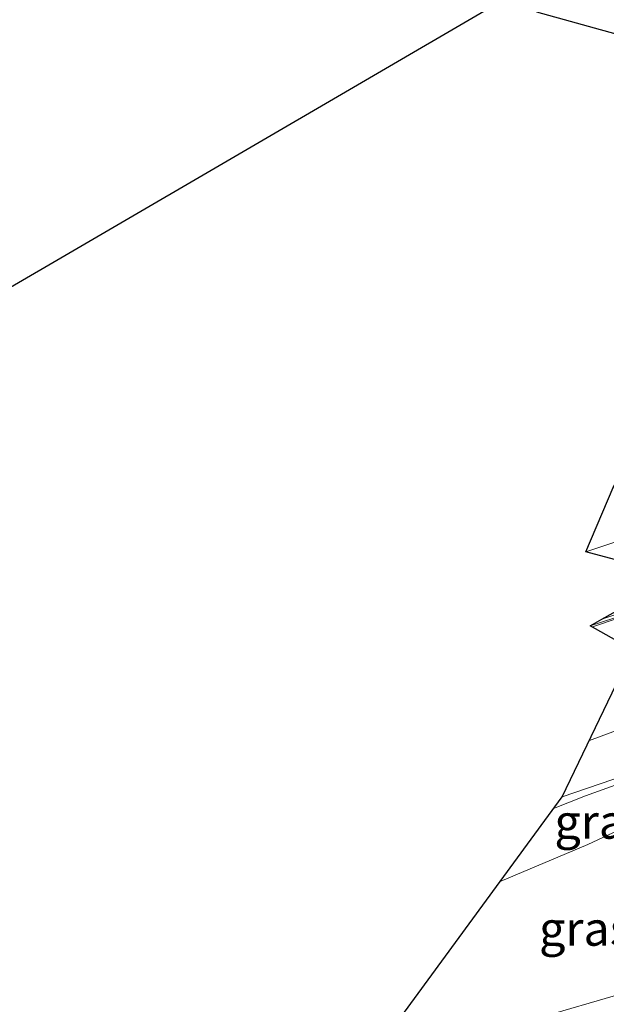
# Model space of a CAD drawing. Units: metres. Extents: x 169998 to 180002, y 424998 to 431251.
# Drawn here: x 175068 to 175111, y 425140 to 425212 of the extents above; entities that cross this region are included whole.
import ezdxf
from ezdxf.enums import TextEntityAlignment as Align

# ---------------------------------------------------------------- set-up
doc = ezdxf.new("R2010")
doc.units = ezdxf.units.M
for name, color, linetype, lineweight in [('B-ME-BV-GELEIDECONSTRUCTIE-GELEIDERAIL-L-B1', 213, 'BV-GELEIDERAIL', 18), ('B-ME-GW-KRUINLIJN-L-B1', 93, 'Continuous', 18), ('B-ME-GW-TEENLIJN-L-B1', 93, 'Continuous', 18), ('B-ME-GW-WATERGANG-GREPPEL-L-B1', 10, 'Continuous', 25), ('B-ME-IE-GRASLAND-GV-B6', 93, 'Continuous', 18), ('B-ME-KG-KADASTRAAL-OPNAMEDTMGRENS-L-B1', 10, 'Continuous', 25), ('B-ME-VH-VERH_SOORT-BITUMEN-GV-B6', 8, 'IE-TERREINAFSCHEIDING-NATUURLIJK-HOUTWAL', 18), ('B-ME-VW-MARKERING-STREEP-015-L-B1', 7, 'Continuous', 18), ('B-ME-VW-MARKERING-VERDRIJFSTRP-GV-B6', 7, 'Continuous', 18)]:
    doc.layers.add(name, color=color, linetype=linetype, lineweight=lineweight)
doc.styles.add('NLCS-ISO', font='NLCS-ISO.TTF')
doc.linetypes.add('BV-GELEIDERAIL', pattern='A,10,-3,[108,NLCS.SHX,S=1,R=0,X=0,Y=0],-3', length=16)
doc.linetypes.add('IE-TERREINAFSCHEIDING-NATUURLIJK-HOUTWAL', pattern='A,7,-1.5,[67,NLCS.SHX,S=0.75,R=45,X=0,Y=0],-1.5,7,-1.5,[70,NLCS.SHX,S=0.75,R=0,X=0,Y=0],-1.5', length=20)

msp = doc.modelspace()

# ---------------------------------------------------------------- linework, layer by layer
at = {"layer": 'B-ME-BV-GELEIDECONSTRUCTIE-GELEIDERAIL-L-B1'}
for points in [[(175109.544, 425167.3822, 14.052), (175113.221, 425168.627, 14.097), (175121.406, 425171.261, 14.137)], [(175119.259, 425158.722, 14.197), (175115.129, 425157.226, 14.177), (175109.045, 425155.031, 14.063), (175106.714, 425154.1041, 14.0577)]]:
    msp.add_polyline3d(points, dxfattribs=at)
at = {"layer": 'B-ME-GW-KRUINLIJN-L-B1'}
msp.add_polyline3d([(175117.494, 425156.913, 13.215), (175117.408, 425156.503, 13.37), (175117.278, 425155.884, 13.37), (175117.151, 425155.366, 13.357), (175116.464, 425154.851, 13.327), (175109.221, 425151.482, 13.197), (175102.8091, 425148.7702, 13.1073)], dxfattribs=at)
at = {"layer": 'B-ME-GW-TEENLIJN-L-B1'}
msp.add_polyline3d([(175092.539, 425134.742, 8.023), (175104.473, 425138.45, 8.1), (175112.821, 425140.877, 8.16), (175116.893, 425142.717, 8.123), (175119.223, 425143.57, 8.023), (175121.453, 425144.868, 7.83), (175123.282, 425146.479, 7.683), (175124.217, 425148.298, 7.66), (175124.849, 425150.519, 7.567), (175125.397, 425153.699, 7.407)], dxfattribs=at)
at = {"layer": 'B-ME-GW-WATERGANG-GREPPEL-L-B1'}
msp.add_polyline3d([(174896.108, 425000, 5.727), (174898.248, 425005.28, 5.727), (174904.507, 425020.441, 5.71), (174911.197, 425035.182, 5.71), (174917.982, 425048.337, 5.71), (174925.477, 425061.678, 5.7), (174933.928, 425075.219, 5.7), (174940.89, 425085.769, 5.637), (174951.75, 425099.42, 5.637), (174962.091, 425111.005, 5.607), (174972.498, 425122.559, 5.607), (174983.096, 425132.845, 5.607), (174995.858, 425144.298, 5.607), (175010.464, 425156.363, 5.607), (175023.843, 425166.415, 5.607), (175034.897, 425173.443, 5.607), (175049.607, 425181.499, 5.607), (175064.355, 425190.693, 5.607), (175102.194, 425212.783, 5.743)], dxfattribs=at)
at = {"layer": 'B-ME-IE-GRASLAND-GV-B6'}
for points in [[(175137.462, 425254.7, 7.335), (175127.937, 425208.991, 7.412), (175125.726, 425200.199, 7.597), (175123.623, 425201.089, 7.64), (175122.081, 425201.224, 7.64), (175117.407, 425208.891, 7.64), (175115.048, 425209.708, 7.627), (175105.485, 425212.348, 7.117), (175122.368, 425222.267, 7.22), (175125.691, 425225.257, 7.22), (175127.482, 425228.242, 7.22), (175128.968, 425233.312, 7.217), (175135.432, 425263.151, 7.187), (175141.345, 425290.917, 7.09), (175147.039, 425321.724, 6.967), (175151.928, 425349.262, 6.923), (175156.365, 425376.355, 6.83), (175159.762, 425395.963, 6.76), (175163.346, 425415.986, 6.703), (175165.962, 425434.597, 6.797)], [(175112.511, 425165.703, 13.973), (175109.38, 425167.475, 13.46), (175119.831, 425170.86, 13.55), (175120.138, 425169.928, 13.933), (175117.84, 425169.248, 13.933), (175118.283, 425167.939, 14.013), (175112.511, 425165.703, 13.973)], [(175115.162, 425157.055, 13.553), (175115.52, 425155.905, 13.52), (175117.494, 425156.913, 13.215), (175117.408, 425156.503, 13.37), (175117.278, 425155.884, 13.37), (175117.151, 425155.366, 13.357), (175116.464, 425154.851, 13.327), (175109.221, 425151.482, 13.197), (175102.8091, 425148.7702, 13.1073), (175107.345, 425154.966, 13.49), (175114.81, 425157.508, 13.493), (175115.162, 425157.055, 13.553)], [(175092.539, 425134.742, 8.023), (175102.8091, 425148.7702, 13.1073), (175109.221, 425151.482, 13.197), (175116.464, 425154.851, 13.327), (175117.151, 425155.366, 13.357), (175117.278, 425155.884, 13.37), (175125.52, 425154.429, 7.417), (175125.397, 425153.699, 7.407), (175124.849, 425150.519, 7.567), (175124.217, 425148.298, 7.66), (175123.282, 425146.479, 7.683), (175121.453, 425144.868, 7.83), (175119.223, 425143.57, 8.023), (175116.893, 425142.717, 8.123), (175112.821, 425140.877, 8.16), (175104.473, 425138.45, 8.1), (175092.539, 425134.742, 8.023)], [(175104.473, 425138.45, 8.1), (175112.821, 425140.877, 8.16), (175116.893, 425142.717, 8.123), (175119.223, 425143.57, 8.023), (175121.453, 425144.868, 7.83), (175123.282, 425146.479, 7.683), (175124.217, 425148.298, 7.66), (175124.849, 425150.519, 7.567), (175125.397, 425153.699, 7.407), (175127.3112, 425154.2929, 7.5593), (175126.8011, 425150.9613, 7.6172), (175125.9418, 425146.0352, 7.6289), (175125.1033, 425141.1064, 7.6525), (175124.2829, 425136.1715, 7.6299)]]:
    msp.add_polyline3d(points, dxfattribs=at)
at = {"layer": 'B-ME-KG-KADASTRAAL-OPNAMEDTMGRENS-L-B1'}
msp.add_polyline3d([(175092.539, 425134.742, 8.023), (175102.8091, 425148.7702, 13.1073), (175107.345, 425154.966, 13.49), (175112.511, 425165.703, 13.973), (175109.38, 425167.475, 13.46), (175110.2326, 425167.9517, 13.5033), (175115.812, 425171.071, 13.491), (175109.069, 425172.873, 13.67), (175111.067, 425177.594, 13.943), (175113.791, 425181.988, 14.153), (175116.659, 425185.368, 14.085), (175118.3, 425187.198, 13.997), (175119.594, 425190.337, 12.707), (175120.539, 425191.789, 12.29), (175122.489, 425196.846, 8.423), (175122.081, 425201.224, 7.64), (175117.407, 425208.891, 7.64), (175115.048, 425209.708, 7.627), (175105.485, 425212.348, 7.117)], dxfattribs=at)
at = {"layer": 'B-ME-VH-VERH_SOORT-BITUMEN-GV-B6'}
for points in [[(175110.2326, 425167.9517, 13.5033), (175115.812, 425171.071, 13.491), (175109.069, 425172.873, 13.67), (175111.067, 425177.594, 13.943), (175113.791, 425181.988, 14.153), (175120.736, 425184.183, 14.187), (175120.904, 425184.831, 14.26), (175123.974, 425185.768, 14.26), (175121.496, 425171.758, 13.583), (175119.739, 425171.139, 13.57), (175110.2326, 425167.9517, 13.5033)], [(175109.38, 425167.475, 13.46), (175110.2326, 425167.9517, 13.5033), (175119.739, 425171.139, 13.57), (175119.831, 425170.86, 13.55), (175109.38, 425167.475, 13.46)], [(175107.345, 425154.966, 13.49), (175112.511, 425165.703, 13.973), (175118.283, 425167.939, 14.013), (175120.986, 425168.856, 14.023), (175119.191, 425158.321, 13.56), (175115.162, 425157.055, 13.553), (175114.81, 425157.508, 13.493), (175107.345, 425154.966, 13.49)]]:
    msp.add_polyline3d(points, dxfattribs=at)
at = {"layer": 'B-ME-VW-MARKERING-STREEP-015-L-B1'}
msp.add_polyline3d([(175119.946, 425162.753, 13.69), (175112.273, 425160.172, 13.687), (175109.3272, 425159.0859, 13.687)], dxfattribs=at)
at = {"layer": 'B-ME-VW-MARKERING-VERDRIJFSTRP-GV-B6'}
msp.add_polyline3d([(175121.6099, 425172.7943, 13.6381), (175115.812, 425171.071, 13.491), (175109.069, 425172.873, 13.67), (175119.184, 425176.253, 13.745), (175122.3697, 425177.1532, 13.8015), (175121.6099, 425172.7943, 13.6381)], dxfattribs=at)

# ---------------------------------------------------------------- texts
at = {"layer": 'B-ME-IE-GRASLAND-GV-B6', "ltscale": 0.2, "style": 'NLCS-ISO'}
for p in [(175110.1515, 425153.1391), (175109.0295, 425145.313)]:
    msp.add_text('gras', height=2.5, dxfattribs=at).set_placement(p, align=Align.MIDDLE_CENTER)

doc.saveas('drawing.dxf')
